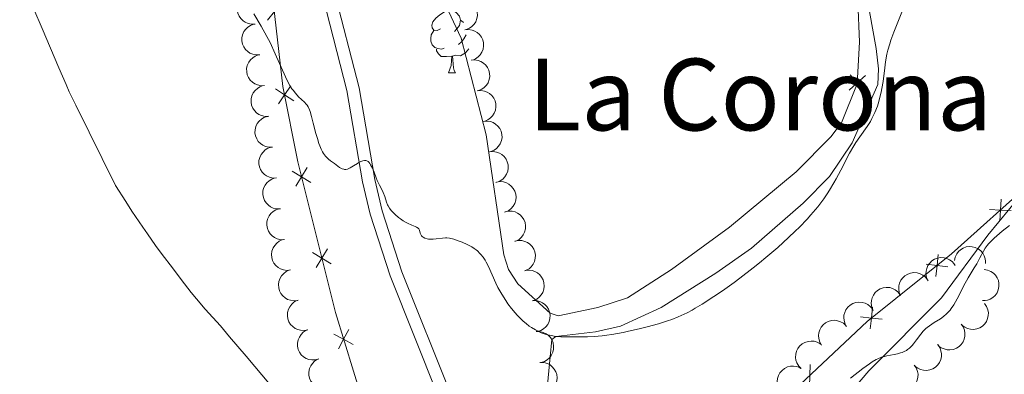
# Model space of a CAD drawing. Units: metres. Extents: x 650446 to 654966, y 4750506 to 4753575.
# Drawn here: x 651771 to 651929, y 4751173 to 4751230 of the extents above; entities that cross this region are included whole.
import ezdxf
from ezdxf.enums import TextEntityAlignment as Align

# ---------------------------------------------------------------- set-up
doc = ezdxf.new("R2010")
doc.units = ezdxf.units.M
doc.header["$MEASUREMENT"] = 0
doc.linetypes.add('DGN Style 3', pattern=[76.16196, 54.4014, -21.76056])
for name, color, linetype, lineweight in [('Carátula', 7, 'Continuous', 0), ('Edificios construcciones cerramientos', 7, 'Continuous', 0), ('Entidades rústicas y varios', 7, 'Continuous', 0), ('Relieve y altimetría', 7, 'Continuous', 0), ('Textos de rotulación', 7, 'Continuous', 0), ('Viales y ferrocarril', 7, 'Continuous', 0)]:
    doc.layers.add(name, color=color, linetype=linetype, lineweight=lineweight)
doc.styles.add('Style-times', font='times.shx', dxfattribs={"bigfont": 'timesbig.shx'})

msp = doc.modelspace()

# ---------------------------------------------------------------- linework, layer by layer
at = {"layer": 'Carátula', "color": 7, "linetype": 'Continuous', "lineweight": 0}
msp.add_3dface([(650511.95, 4750506.11), (654965.84, 4750605.42), (654899.64, 4753574.69), (650445.75, 4753475.38)], dxfattribs=at)
at = {"layer": 'Edificios construcciones cerramientos', "color": 250, "linetype": 'Continuous', "lineweight": 0, "flags": 128}
for points, elevation in [([(651813.32, 4751232.48), (651812.23, 4751231.11), (651811.14, 4751229.74)], 1020.88), ([(651904.35, 4751218.48), (651905.65, 4751219.65), (651906.95, 4751220.82)], 1021.68), ([(651906.82, 4751218.35), (651905.65, 4751219.65), (651904.48, 4751220.95)], 1021.68), ([(651812.41, 4751218.71), (651813.87, 4751217.74), (651815.32, 4751216.76)], 1020.05), ([(651814.84, 4751219.19), (651813.87, 4751217.74), (651812.89, 4751216.28)], 1020.05), ([(651817.49, 4751206.1), (651816.59, 4751204.6), (651815.68, 4751203.1)], 1018.64), ([(651815.09, 4751205.5), (651816.59, 4751204.6), (651818.09, 4751203.69)], 1018.64), ([(651928.49, 4751197.5), (651928.59, 4751199.25), (651928.68, 4751201)], 1015.88), ([(651926.84, 4751199.35), (651928.59, 4751199.25), (651930.33, 4751199.16)], 1015.88), ([(651818.34, 4751192.42), (651819.84, 4751191.52), (651821.34, 4751190.62)], 1017.86), ([(651820.74, 4751193.02), (651819.84, 4751191.52), (651818.94, 4751190.02)], 1017.86), ([(651918.24, 4751188.62), (651918.43, 4751190.36), (651918.63, 4751192.1)], 1016.05), ([(651916.69, 4751190.56), (651918.43, 4751190.36), (651920.17, 4751190.17)], 1016.05), ([(651907.71, 4751180.19), (651907.9, 4751181.93), (651908.09, 4751183.67)], 1016.52), ([(651906.16, 4751182.12), (651907.9, 4751181.93), (651909.64, 4751181.74)], 1016.52), ([(651821.78, 4751179.34), (651823.33, 4751178.52), (651824.88, 4751177.71)], 1016.86), ([(651824.15, 4751180.07), (651823.33, 4751178.52), (651822.51, 4751176.98)], 1016.86), ([(651898, 4751170.96), (651898.05, 4751172.71), (651898.1, 4751174.46)], 1016.65)]:
    msp.add_lwpolyline(points, dxfattribs=dict(at, elevation=elevation))
at = {"layer": 'Edificios construcciones cerramientos', "color": 250, "linetype": 'Continuous', "lineweight": 0}
for points in [[(651829.26, 4751159.28, 1014.72), (651822.01, 4751182.81, 1017.34), (651815.99, 4751206.99, 1018.78), (651813.6, 4751219.09, 1020.21), (651810.67, 4751244.88, 1021.64), (651803.31, 4751274.63, 1022.83), (651795.19, 4751294.42, 1023.78), (651789.41, 4751304.9, 1023.78), (651784.37, 4751307.93, 1023.78), (651779.37, 4751309.4, 1024.02), (651774.38, 4751309.62, 1024.97), (651770.34, 4751309.55, 1024.5)], [(651904.2, 4751239.71, 1022.27), (651905.72, 4751232.73, 1022.03), (651905.99, 4751226.2, 1021.68), (651905.64, 4751219.5, 1021.68), (651903.1, 4751213.23, 1021.68), (651901.43, 4751211.02, 1021.32)], [(651933.61, 4751203.76, 1015.84), (651920.74, 4751192.21, 1015.95), (651907.23, 4751181.39, 1016.55), (651896.51, 4751171.25, 1016.67), (651893.82, 4751164.67, 1016.31), (651886.89, 4751151.16, 1015.24), (651875.2, 4751133.99, 1013.09), (651868.09, 4751122.35, 1013.09)]]:
    msp.add_polyline3d(points, dxfattribs=at)
at = {"layer": 'Entidades rústicas y varios', "color": 92, "linetype": 'Continuous', "lineweight": 0, "flags": 128}
for points, elevation in [([(651809.15, 4751229.1), (651808.58, 4751229.07), (651808.01, 4751229.19), (651807.57, 4751229.38), (651807.2, 4751229.63), (651806.85, 4751229.97), (651806.57, 4751230.38), (651806.37, 4751230.83), (651806.28, 4751231.32), (651806.28, 4751231.83), (651806.38, 4751232.33), (651806.61, 4751232.83), (651806.89, 4751233.21), (651807.24, 4751233.56), (651807.65, 4751233.83), (651808.01, 4751233.96), (651808.39, 4751234.04)], 1024.66), ([(651841.78, 4751233.07), (651842.34, 4751233.13), (651842.92, 4751233.04), (651843.38, 4751232.87), (651843.75, 4751232.63), (651844.12, 4751232.31), (651844.42, 4751231.92), (651844.63, 4751231.47), (651844.75, 4751230.99), (651844.78, 4751230.48), (651844.7, 4751229.98), (651844.5, 4751229.46), (651844.23, 4751229.07), (651843.89, 4751228.71), (651843.5, 4751228.42), (651843.15, 4751228.27), (651842.77, 4751228.17)], 1028.33), ([(651809.9, 4751224.16), (651809.34, 4751224.14), (651808.76, 4751224.25), (651808.32, 4751224.44), (651807.95, 4751224.7), (651807.6, 4751225.04), (651807.32, 4751225.44), (651807.13, 4751225.89), (651807.03, 4751226.39), (651807.03, 4751226.9), (651807.13, 4751227.39), (651807.36, 4751227.9), (651807.64, 4751228.27), (651808, 4751228.62), (651808.41, 4751228.89), (651808.76, 4751229.03), (651809.14, 4751229.1)], 1024.41), ([(651842.77, 4751228.18), (651843.33, 4751228.23), (651843.91, 4751228.14), (651844.36, 4751227.97), (651844.74, 4751227.74), (651845.11, 4751227.41), (651845.41, 4751227.02), (651845.62, 4751226.58), (651845.74, 4751226.09), (651845.76, 4751225.58), (651845.68, 4751225.08), (651845.48, 4751224.57), (651845.22, 4751224.18), (651844.88, 4751223.82), (651844.48, 4751223.52), (651844.13, 4751223.37), (651843.76, 4751223.28)], 1028.08), ([(651810.65, 4751219.23), (651810.09, 4751219.2), (651809.52, 4751219.32), (651809.07, 4751219.51), (651808.71, 4751219.76), (651808.35, 4751220.1), (651808.07, 4751220.51), (651807.88, 4751220.96), (651807.79, 4751221.45), (651807.78, 4751221.96), (651807.89, 4751222.46), (651808.11, 4751222.96), (651808.4, 4751223.34), (651808.75, 4751223.68), (651809.16, 4751223.96), (651809.52, 4751224.09), (651809.9, 4751224.17)], 1024.15), ([(651843.75, 4751223.28), (651844.31, 4751223.34), (651844.89, 4751223.25), (651845.34, 4751223.08), (651845.72, 4751222.84), (651846.09, 4751222.52), (651846.39, 4751222.12), (651846.6, 4751221.68), (651846.72, 4751221.19), (651846.75, 4751220.69), (651846.67, 4751220.19), (651846.47, 4751219.67), (651846.2, 4751219.28), (651845.86, 4751218.92), (651845.47, 4751218.63), (651845.12, 4751218.48), (651844.74, 4751218.38)], 1027.83), ([(651811.3, 4751214.28), (651810.74, 4751214.27), (651810.17, 4751214.4), (651809.73, 4751214.6), (651809.37, 4751214.86), (651809.02, 4751215.21), (651808.75, 4751215.62), (651808.57, 4751216.08), (651808.49, 4751216.57), (651808.5, 4751217.08), (651808.62, 4751217.58), (651808.85, 4751218.07), (651809.14, 4751218.45), (651809.51, 4751218.78), (651809.92, 4751219.04), (651810.28, 4751219.17), (651810.67, 4751219.24)], 1023.83), ([(651844.74, 4751218.39), (651845.3, 4751218.44), (651845.88, 4751218.35), (651846.33, 4751218.18), (651846.71, 4751217.95), (651847.08, 4751217.62), (651847.38, 4751217.23), (651847.59, 4751216.79), (651847.71, 4751216.3), (651847.73, 4751215.79), (651847.65, 4751215.29), (651847.45, 4751214.78), (651847.19, 4751214.39), (651846.85, 4751214.03), (651846.45, 4751213.73), (651846.1, 4751213.58), (651845.73, 4751213.49)], 1027.58), ([(651811.93, 4751209.34), (651811.37, 4751209.33), (651810.8, 4751209.46), (651810.36, 4751209.66), (651810, 4751209.92), (651809.65, 4751210.27), (651809.39, 4751210.68), (651809.2, 4751211.14), (651809.12, 4751211.63), (651809.13, 4751212.14), (651809.25, 4751212.64), (651809.49, 4751213.13), (651809.78, 4751213.5), (651810.14, 4751213.84), (651810.56, 4751214.1), (651810.92, 4751214.23), (651811.3, 4751214.3)], 1023.4), ([(651845.72, 4751213.49), (651846.28, 4751213.54), (651846.86, 4751213.46), (651847.31, 4751213.29), (651847.69, 4751213.05), (651848.06, 4751212.73), (651848.36, 4751212.33), (651848.57, 4751211.89), (651848.69, 4751211.4), (651848.72, 4751210.9), (651848.64, 4751210.4), (651848.44, 4751209.88), (651848.17, 4751209.49), (651847.83, 4751209.13), (651847.44, 4751208.84), (651847.09, 4751208.69), (651846.71, 4751208.59)], 1027.33), ([(651812.56, 4751204.4), (651812, 4751204.38), (651811.43, 4751204.52), (651810.99, 4751204.72), (651810.63, 4751204.98), (651810.29, 4751205.33), (651810.02, 4751205.74), (651809.84, 4751206.2), (651809.75, 4751206.69), (651809.76, 4751207.2), (651809.88, 4751207.69), (651810.12, 4751208.19), (651810.41, 4751208.56), (651810.77, 4751208.9), (651811.19, 4751209.16), (651811.55, 4751209.29), (651811.93, 4751209.36)], 1022.96), ([(651846.71, 4751208.6), (651847.27, 4751208.65), (651847.85, 4751208.56), (651848.3, 4751208.39), (651848.68, 4751208.15), (651849.05, 4751207.83), (651849.35, 4751207.44), (651849.56, 4751207), (651849.68, 4751206.51), (651849.7, 4751206), (651849.62, 4751205.5), (651849.42, 4751204.99), (651849.16, 4751204.59), (651848.82, 4751204.23), (651848.42, 4751203.94), (651848.07, 4751203.79), (651847.7, 4751203.69)], 1027.07), ([(651813.19, 4751199.46), (651812.63, 4751199.44), (651812.06, 4751199.57), (651811.62, 4751199.77), (651811.26, 4751200.04), (651810.92, 4751200.39), (651810.65, 4751200.8), (651810.47, 4751201.26), (651810.38, 4751201.75), (651810.39, 4751202.26), (651810.51, 4751202.75), (651810.75, 4751203.25), (651811.04, 4751203.62), (651811.4, 4751203.96), (651811.82, 4751204.22), (651812.18, 4751204.35), (651812.56, 4751204.42)], 1022.53), ([(651847.81, 4751203.74), (651848.37, 4751203.82), (651848.95, 4751203.77), (651849.41, 4751203.63), (651849.8, 4751203.41), (651850.19, 4751203.11), (651850.51, 4751202.74), (651850.75, 4751202.31), (651850.9, 4751201.83), (651850.96, 4751201.33), (651850.91, 4751200.82), (651850.74, 4751200.3), (651850.5, 4751199.89), (651850.18, 4751199.51), (651849.8, 4751199.19), (651849.46, 4751199.02), (651849.09, 4751198.9)], 1026.71), ([(651813.83, 4751194.52), (651813.26, 4751194.5), (651812.69, 4751194.63), (651812.25, 4751194.83), (651811.89, 4751195.1), (651811.55, 4751195.45), (651811.28, 4751195.86), (651811.1, 4751196.32), (651811.02, 4751196.81), (651811.03, 4751197.32), (651811.14, 4751197.81), (651811.38, 4751198.31), (651811.67, 4751198.68), (651812.03, 4751199.02), (651812.45, 4751199.28), (651812.81, 4751199.41), (651813.19, 4751199.47)], 1022.1), ([(651849.2, 4751198.96), (651849.75, 4751199.08), (651850.33, 4751199.06), (651850.8, 4751198.95), (651851.21, 4751198.76), (651851.62, 4751198.49), (651851.96, 4751198.13), (651852.22, 4751197.72), (651852.4, 4751197.25), (651852.49, 4751196.75), (651852.47, 4751196.24), (651852.33, 4751195.71), (651852.12, 4751195.29), (651851.83, 4751194.89), (651851.47, 4751194.55), (651851.14, 4751194.36), (651850.78, 4751194.22)], 1026.19), ([(651814.83, 4751189.64), (651814.27, 4751189.57), (651813.69, 4751189.64), (651813.23, 4751189.8), (651812.85, 4751190.03), (651812.47, 4751190.34), (651812.16, 4751190.73), (651811.94, 4751191.16), (651811.81, 4751191.65), (651811.77, 4751192.15), (651811.83, 4751192.66), (651812.02, 4751193.17), (651812.28, 4751193.57), (651812.61, 4751193.94), (651812.99, 4751194.24), (651813.34, 4751194.4), (651813.71, 4751194.51)], 1021.71), ([(651850.77, 4751194.24), (651851.32, 4751194.36), (651851.9, 4751194.35), (651852.37, 4751194.23), (651852.78, 4751194.05), (651853.18, 4751193.77), (651853.53, 4751193.42), (651853.79, 4751193), (651853.97, 4751192.53), (651854.06, 4751192.03), (651854.04, 4751191.53), (651853.9, 4751190.99), (651853.69, 4751190.57), (651853.39, 4751190.17), (651853.04, 4751189.83), (651852.71, 4751189.64), (651852.34, 4751189.5)], 1025.67), ([(651921.21, 4751191.14), (651921.32, 4751191.69), (651921.58, 4751192.22), (651921.87, 4751192.6), (651922.2, 4751192.89), (651922.62, 4751193.15), (651923.08, 4751193.33), (651923.57, 4751193.4), (651924.07, 4751193.37), (651924.56, 4751193.25), (651925.02, 4751193.03), (651925.45, 4751192.69), (651925.75, 4751192.32), (651926, 4751191.89), (651926.16, 4751191.43), (651926.21, 4751191.05), (651926.19, 4751190.66)], 1017.63), ([(651916.97, 4751187.89), (651916.75, 4751188.41), (651916.65, 4751188.99), (651916.67, 4751189.47), (651916.78, 4751189.9), (651916.97, 4751190.35), (651917.25, 4751190.76), (651917.6, 4751191.1), (651918.03, 4751191.37), (651918.5, 4751191.55), (651919, 4751191.63), (651919.55, 4751191.6), (651920.01, 4751191.47), (651920.45, 4751191.26), (651920.86, 4751190.98), (651921.11, 4751190.69), (651921.32, 4751190.37)], 1018.3), ([(651815.94, 4751184.77), (651815.39, 4751184.7), (651814.81, 4751184.78), (651814.35, 4751184.93), (651813.97, 4751185.16), (651813.59, 4751185.47), (651813.28, 4751185.86), (651813.05, 4751186.3), (651812.92, 4751186.78), (651812.88, 4751187.29), (651812.95, 4751187.79), (651813.14, 4751188.31), (651813.39, 4751188.71), (651813.72, 4751189.08), (651814.11, 4751189.38), (651814.45, 4751189.54), (651814.83, 4751189.64)], 1021.43), ([(651852.38, 4751189.54), (651852.94, 4751189.61), (651853.52, 4751189.55), (651853.98, 4751189.4), (651854.37, 4751189.18), (651854.75, 4751188.87), (651855.06, 4751188.49), (651855.29, 4751188.06), (651855.43, 4751187.57), (651855.48, 4751187.07), (651855.42, 4751186.56), (651855.24, 4751186.04), (651854.99, 4751185.64), (651854.67, 4751185.27), (651854.28, 4751184.96), (651853.94, 4751184.79), (651853.57, 4751184.68)], 1025.13), ([(651912.58, 4751185.53), (651912.37, 4751186.05), (651912.28, 4751186.63), (651912.31, 4751187.11), (651912.43, 4751187.54), (651912.63, 4751187.99), (651912.92, 4751188.39), (651913.28, 4751188.72), (651913.72, 4751188.97), (651914.19, 4751189.15), (651914.7, 4751189.22), (651915.24, 4751189.17), (651915.7, 4751189.03), (651916.14, 4751188.81), (651916.54, 4751188.52), (651916.78, 4751188.23), (651916.98, 4751187.89)], 1018.39), ([(651925.98, 4751189.72), (651926.53, 4751189.63), (651927.07, 4751189.41), (651927.47, 4751189.13), (651927.78, 4751188.81), (651928.05, 4751188.4), (651928.25, 4751187.95), (651928.34, 4751187.47), (651928.34, 4751186.97), (651928.24, 4751186.47), (651928.04, 4751186), (651927.72, 4751185.56), (651927.37, 4751185.24), (651926.95, 4751184.97), (651926.49, 4751184.79), (651926.12, 4751184.73), (651925.73, 4751184.73)], 1017.52), ([(651908.18, 4751183.16), (651907.97, 4751183.68), (651907.88, 4751184.26), (651907.91, 4751184.74), (651908.03, 4751185.17), (651908.23, 4751185.62), (651908.52, 4751186.02), (651908.88, 4751186.35), (651909.32, 4751186.61), (651909.79, 4751186.78), (651910.3, 4751186.85), (651910.84, 4751186.81), (651911.3, 4751186.67), (651911.74, 4751186.45), (651912.14, 4751186.15), (651912.38, 4751185.86), (651912.58, 4751185.53)], 1018.18), ([(651817.58, 4751180.05), (651817.03, 4751179.93), (651816.44, 4751179.96), (651815.98, 4751180.07), (651815.57, 4751180.27), (651815.17, 4751180.55), (651814.83, 4751180.9), (651814.57, 4751181.32), (651814.4, 4751181.79), (651814.31, 4751182.29), (651814.34, 4751182.8), (651814.48, 4751183.33), (651814.7, 4751183.75), (651815, 4751184.15), (651815.36, 4751184.48), (651815.69, 4751184.67), (651816.05, 4751184.81)], 1021.17), ([(651853.63, 4751184.72), (651854.19, 4751184.72), (651854.76, 4751184.58), (651855.19, 4751184.38), (651855.55, 4751184.11), (651855.89, 4751183.76), (651856.16, 4751183.34), (651856.33, 4751182.88), (651856.41, 4751182.39), (651856.39, 4751181.88), (651856.27, 4751181.39), (651856.03, 4751180.89), (651855.73, 4751180.52), (651855.37, 4751180.19), (651854.95, 4751179.93), (651854.58, 4751179.81), (651854.2, 4751179.75)], 1024.67), ([(651903.78, 4751180.8), (651903.57, 4751181.32), (651903.48, 4751181.9), (651903.51, 4751182.38), (651903.63, 4751182.81), (651903.83, 4751183.26), (651904.12, 4751183.66), (651904.48, 4751183.99), (651904.92, 4751184.24), (651905.39, 4751184.42), (651905.9, 4751184.48), (651906.44, 4751184.44), (651906.9, 4751184.3), (651907.34, 4751184.08), (651907.73, 4751183.79), (651907.98, 4751183.5), (651908.18, 4751183.16)], 1017.97), ([(651926.05, 4751184.25), (651926.37, 4751183.79), (651926.58, 4751183.25), (651926.66, 4751182.77), (651926.64, 4751182.33), (651926.54, 4751181.84), (651926.35, 4751181.39), (651926.07, 4751180.99), (651925.71, 4751180.64), (651925.28, 4751180.37), (651924.81, 4751180.19), (651924.26, 4751180.11), (651923.79, 4751180.14), (651923.31, 4751180.26), (651922.86, 4751180.45), (651922.55, 4751180.68), (651922.28, 4751180.96)], 1017.5), ([(651899.92, 4751177.58), (651899.63, 4751178.07), (651899.47, 4751178.63), (651899.43, 4751179.11), (651899.48, 4751179.55), (651899.62, 4751180.03), (651899.85, 4751180.46), (651900.16, 4751180.84), (651900.55, 4751181.16), (651901, 4751181.39), (651901.49, 4751181.54), (651902.04, 4751181.57), (651902.5, 4751181.5), (651902.97, 4751181.34), (651903.41, 4751181.11), (651903.69, 4751180.85), (651903.94, 4751180.55)], 1017.71), ([(651922.29, 4751180.97), (651922.61, 4751180.51), (651922.82, 4751179.96), (651922.9, 4751179.48), (651922.88, 4751179.04), (651922.78, 4751178.55), (651922.59, 4751178.1), (651922.31, 4751177.7), (651921.95, 4751177.35), (651921.52, 4751177.08), (651921.05, 4751176.9), (651920.5, 4751176.82), (651920.03, 4751176.85), (651919.55, 4751176.97), (651919.1, 4751177.17), (651918.79, 4751177.39), (651918.52, 4751177.67)], 1017.29), ([(651819.34, 4751175.38), (651818.8, 4751175.23), (651818.21, 4751175.21), (651817.74, 4751175.3), (651817.32, 4751175.46), (651816.9, 4751175.72), (651816.54, 4751176.05), (651816.25, 4751176.45), (651816.05, 4751176.91), (651815.94, 4751177.4), (651815.93, 4751177.91), (651816.04, 4751178.45), (651816.23, 4751178.88), (651816.5, 4751179.3), (651816.84, 4751179.66), (651817.15, 4751179.87), (651817.51, 4751180.03)], 1020.92), ([(651854.2, 4751179.76), (651854.76, 4751179.77), (651855.33, 4751179.63), (651855.77, 4751179.42), (651856.12, 4751179.16), (651856.47, 4751178.8), (651856.73, 4751178.39), (651856.91, 4751177.93), (651856.98, 4751177.43), (651856.97, 4751176.93), (651856.85, 4751176.43), (651856.6, 4751175.94), (651856.31, 4751175.57), (651855.94, 4751175.24), (651855.52, 4751174.98), (651855.16, 4751174.86), (651854.77, 4751174.8)], 1024.3), ([(651896.66, 4751173.81), (651896.27, 4751174.21), (651895.97, 4751174.72), (651895.82, 4751175.18), (651895.76, 4751175.62), (651895.78, 4751176.11), (651895.9, 4751176.59), (651896.11, 4751177.03), (651896.41, 4751177.43), (651896.79, 4751177.77), (651897.23, 4751178.03), (651897.75, 4751178.19), (651898.23, 4751178.23), (651898.72, 4751178.2), (651899.2, 4751178.08), (651899.53, 4751177.9), (651899.84, 4751177.67)], 1017.54), ([(651918.53, 4751177.68), (651918.85, 4751177.22), (651919.06, 4751176.67), (651919.14, 4751176.19), (651919.12, 4751175.75), (651919.02, 4751175.27), (651918.83, 4751174.81), (651918.55, 4751174.41), (651918.19, 4751174.06), (651917.76, 4751173.79), (651917.29, 4751173.61), (651916.74, 4751173.53), (651916.27, 4751173.56), (651915.79, 4751173.68), (651915.34, 4751173.88), (651915.03, 4751174.11), (651914.76, 4751174.38)], 1017.08), ([(651821.17, 4751170.73), (651820.63, 4751170.58), (651820.04, 4751170.56), (651819.57, 4751170.65), (651819.16, 4751170.82), (651818.73, 4751171.07), (651818.37, 4751171.41), (651818.08, 4751171.8), (651817.88, 4751172.26), (651817.77, 4751172.76), (651817.76, 4751173.26), (651817.87, 4751173.81), (651818.06, 4751174.24), (651818.33, 4751174.65), (651818.67, 4751175.01), (651818.98, 4751175.22), (651819.34, 4751175.38)], 1020.68), ([(651854.87, 4751174.82), (651855.43, 4751174.79), (651855.99, 4751174.63), (651856.42, 4751174.4), (651856.76, 4751174.12), (651857.09, 4751173.75), (651857.33, 4751173.32), (651857.48, 4751172.85), (651857.53, 4751172.35), (651857.49, 4751171.85), (651857.35, 4751171.36), (651857.08, 4751170.88), (651856.77, 4751170.53), (651856.38, 4751170.21), (651855.95, 4751169.98), (651855.59, 4751169.87), (651855.2, 4751169.83)], 1023.95), ([(651893.99, 4751169.59), (651893.54, 4751169.94), (651893.18, 4751170.4), (651892.97, 4751170.83), (651892.85, 4751171.26), (651892.8, 4751171.75), (651892.85, 4751172.24), (651893, 4751172.71), (651893.25, 4751173.15), (651893.58, 4751173.53), (651893.98, 4751173.85), (651894.47, 4751174.08), (651894.94, 4751174.19), (651895.43, 4751174.22), (651895.92, 4751174.16), (651896.28, 4751174.03), (651896.62, 4751173.84)], 1017.59), ([(651914.77, 4751174.39), (651915.09, 4751173.93), (651915.3, 4751173.38), (651915.38, 4751172.9), (651915.36, 4751172.46), (651915.26, 4751171.98), (651915.07, 4751171.52), (651914.79, 4751171.12), (651914.43, 4751170.77), (651914, 4751170.5), (651913.53, 4751170.32), (651912.98, 4751170.24), (651912.51, 4751170.27), (651912.03, 4751170.39), (651911.58, 4751170.59), (651911.27, 4751170.82), (651911, 4751171.09)], 1016.87)]:
    msp.add_lwpolyline(points, dxfattribs=dict(at, elevation=elevation))
for points in [[(651838.84, 4751228.33), (651838.31, 4751228.07), (651837.78, 4751228.12), (651837.52, 4751228.49), (651837.46, 4751228.92), (651837.62, 4751229.44), (651838.1, 4751230.03), (651838.74, 4751230.56), (651839.64, 4751231.15), (651840.38, 4751231.31), (651840.81, 4751231.25), (651841.34, 4751230.94), (651841.87, 4751230.35), (651842.03, 4751229.71), (651841.92, 4751228.86), (651841.49, 4751228.33), (651841.07, 4751227.91)], [(651842.03, 4751229.71), (651842.5, 4751229.4), (651842.54, 4751229.32)], [(651839.43, 4751225.25), (651839, 4751225.09), (651838.42, 4751225.15), (651837.94, 4751225.36), (651837.52, 4751225.79), (651837.3, 4751226.37), (651837.3, 4751226.79), (651837.36, 4751227.38), (651837.78, 4751228.07)], [(651842.94, 4751227.35), (651842.61, 4751226.74), (651842.19, 4751226.26), (651841.71, 4751225.84)], [(651840.69, 4751223.96), (651839.8, 4751223.87), (651838.95, 4751223.87), (651838.53, 4751224.3), (651838.21, 4751224.78), (651838.21, 4751225.09)], [(651843.39, 4751225.11), (651842.87, 4751224.46), (651842.08, 4751223.98), (651841.23, 4751224.09), (651840.8, 4751223.96)], [(651840.14, 4751221.27), (651840.58, 4751222.43), (651840.69, 4751223.96), (651840.8, 4751223.96), (651840.83, 4751223.37), (651840.87, 4751222.69), (651840.94, 4751222.07), (651841.05, 4751221.67), (651841.27, 4751221.27)], [(651840.14, 4751221.27), (651841.27, 4751221.27)]]:
    msp.add_lwpolyline(points, dxfattribs=at)
at = {"layer": 'Entidades rústicas y varios', "color": 92, "linetype": 'Continuous', "lineweight": 0}
for points in [[(651932.36, 4751231.28, 1016.35), (651922.98, 4751238.76, 1018), (651920.85, 4751240.15, 1018.46), (651918.98, 4751240.11, 1018.93), (651914.64, 4751239.1, 1019.17), (651906.91, 4751236.17, 1021.08), (651907.11, 4751233.84, 1020.84), (651908.67, 4751225.16, 1020.57), (651909.03, 4751221.89, 1020.37), (651908.94, 4751219.39, 1020.28), (651904.82, 4751210.04, 1019.65), (651901.21, 4751204.65, 1019.72), (651896.96, 4751200.38, 1019.81), (651888.69, 4751193.15, 1019.79), (651882.99, 4751189.14, 1019.88), (651874.21, 4751183.64, 1019.89), (651867.68, 4751180.61, 1019.81), (651863.68, 4751179.71, 1019.65), (651857.31, 4751178.98, 1019.53), (651856.7, 4751178.5, 1019.53), (651856.43, 4751175.69, 1018.82), (651855.91, 4751170.08, 1018.1)], [(651838.11, 4751235.55, 1025.16), (651842.17, 4751226.81, 1024.54), (651846.17, 4751211.32, 1023.35), (651848.99, 4751192.07, 1021.45), (651849.76, 4751189.73, 1021.13), (651851.25, 4751187.44, 1020.85), (651856.43, 4751182.72, 1020.98), (651857.72, 4751182.26, 1020.97), (651864.08, 4751183.61, 1020.97), (651868.84, 4751185.15, 1020.73), (651875.87, 4751189.72, 1021.31), (651885.16, 4751196.53, 1021.62), (651895.85, 4751205.37, 1021.5), (651901.43, 4751211.02, 1021.32)], [(651877.84, 4751089.23, 1009.87), (651872.64, 4751101.27, 1010.11), (651869.69, 4751108, 1011.62), (651868.75, 4751110.23, 1011.78), (651868.4, 4751112.4, 1011.54), (651868.81, 4751114.82, 1011.3), (651870.16, 4751118.66, 1011.06), (651872.25, 4751123.27, 1011.14), (651874.59, 4751127.63, 1011.27), (651879.48, 4751134.94, 1011.49), (651893.82, 4751155.18, 1012.49), (651900.49, 4751165.25, 1013.21), (651907.51, 4751173.47, 1013.68), (651919.14, 4751185.19, 1014.4), (651926.57, 4751195.25, 1014.51), (651933.61, 4751203.76, 1015.84)]]:
    msp.add_polyline3d(points, dxfattribs=at)
at = {"layer": 'Relieve y altimetría', "color": 36, "linetype": 'Continuous', "lineweight": 0, "flags": 128}
for points, elevation in [([(651853.41, 4751180.43), (651854.05, 4751180.04), (651854.37, 4751179.87), (651855.01, 4751179.58), (651855.63, 4751179.36), (651856.04, 4751179.24), (651856.84, 4751179.06), (651857.28, 4751178.99), (651858.13, 4751178.92), (651858.96, 4751178.89), (651860.62, 4751178.9), (651862.41, 4751178.9), (651863.49, 4751178.95), (651864.78, 4751179.07), (651865.52, 4751179.16), (651866.33, 4751179.29), (651868.13, 4751179.62), (651868.98, 4751179.8), (651870.7, 4751180.19), (651871.99, 4751180.51), (651873.8, 4751181.01), (651875.25, 4751181.47), (651875.93, 4751181.71), (651876.92, 4751182.1), (651877.9, 4751182.55), (651878.39, 4751182.79), (651879.16, 4751183.2), (651879.69, 4751183.5), (651880.81, 4751184.18), (651882.68, 4751185.39), (651884.03, 4751186.31), (651885.9, 4751187.65), (651886.84, 4751188.35), (651888.96, 4751189.98), (651890, 4751190.81), (651891, 4751191.63), (651892.9, 4751193.26), (651894.64, 4751194.84), (651895.71, 4751195.86), (651896.38, 4751196.52), (651897.6, 4751197.79), (651898.22, 4751198.47), (651899.32, 4751199.78), (651900.27, 4751201.04), (651900.84, 4751201.87), (651901.2, 4751202.44), (651901.9, 4751203.6), (651902.27, 4751204.28), (651903.01, 4751205.67), (651904.41, 4751208.37), (651905.08, 4751209.55), (651905.41, 4751210.07), (651906.05, 4751211), (651907.23, 4751212.64), (651907.76, 4751213.48), (651908, 4751213.94), (651908.46, 4751214.91), (651908.86, 4751215.95), (651909.09, 4751216.68), (651909.23, 4751217.17), (651909.48, 4751218.17), (651909.59, 4751218.74), (651909.77, 4751219.87), (651910.04, 4751222.05), (651910.18, 4751223.05), (651910.4, 4751224.29), (651910.55, 4751224.91), (651910.85, 4751225.93), (651911.03, 4751226.49), (651911.5, 4751227.8), (651914.35, 4751234.96)], 1020), ([(651773.66, 4751231.46), (651774.99, 4751228.37), (651777.67, 4751222.07), (651778.84, 4751219.38), (651779.36, 4751218.24), (651780.39, 4751216.06), (651786.79, 4751203.22), (651788.43, 4751200.62), (651789.41, 4751199.09), (651791.13, 4751196.51), (651791.87, 4751195.42), (651793.16, 4751193.59), (651794.23, 4751192.14), (651795.88, 4751190), (651797.3, 4751188.13), (651798.91, 4751186.02), (651799.73, 4751185.01), (651801.15, 4751183.37), (651803.57, 4751180.66), (651805.06, 4751178.94), (651807.7, 4751175.81), (651811.59, 4751171.16)], 1015), ([(651808.95, 4751230.72), (651810.11, 4751228.74), (651811.03, 4751227.09), (651811.53, 4751226.12), (651812.38, 4751224.34), (651813.99, 4751220.65), (651814.51, 4751219.61), (651814.77, 4751219.14), (651815.04, 4751218.72), (651815.23, 4751218.47), (651815.59, 4751218), (651816.12, 4751217.42), (651817.03, 4751216.55), (651817.33, 4751216.25), (651817.46, 4751216.09), (651817.63, 4751215.84), (651817.86, 4751215.36), (651817.97, 4751215.06), (651818.2, 4751214.27), (651818.47, 4751213.22), (651818.88, 4751211.56)], 1020), ([(651818.88, 4751211.56), (651819.12, 4751210.72), (651819.37, 4751209.92), (651819.51, 4751209.55), (651819.72, 4751209.04), (651819.95, 4751208.6), (651820.1, 4751208.35), (651820.42, 4751207.91), (651820.58, 4751207.73), (651820.91, 4751207.41), (651821.24, 4751207.15), (651821.86, 4751206.71), (651822.69, 4751206.1), (651823.08, 4751205.88), (651823.35, 4751205.8), (651823.49, 4751205.78), (651823.7, 4751205.78), (651823.93, 4751205.83), (651824.08, 4751205.89), (651824.4, 4751206.04), (651824.89, 4751206.33), (651825.53, 4751206.75), (651825.84, 4751206.94), (651826.22, 4751207.12), (651826.4, 4751207.17), (651826.66, 4751207.21), (651826.9, 4751207.19), (651827.02, 4751207.15), (651827.24, 4751207.02), (651827.35, 4751206.93), (651827.5, 4751206.75), (651827.65, 4751206.53), (651827.94, 4751205.97), (651828.21, 4751205.31), (651828.55, 4751204.42), (651828.71, 4751204.02), (651829.06, 4751203.26), (651829.49, 4751202.46), (651829.67, 4751202.07), (651829.91, 4751201.43), (651830.21, 4751200.53), (651830.38, 4751200.11), (651830.48, 4751199.92), (651830.7, 4751199.54), (651830.96, 4751199.2), (651831.16, 4751198.97), (651831.61, 4751198.53), (651832.14, 4751198.07), (651832.43, 4751197.85), (651832.88, 4751197.54), (651833.35, 4751197.26), (651833.58, 4751197.14), (651834.27, 4751196.84), (651834.8, 4751196.63), (651835.03, 4751196.53), (651835.29, 4751196.36), (651835.38, 4751196.26), (651835.5, 4751196.04), (651835.61, 4751195.56), (651835.7, 4751195.32), (651835.82, 4751195.12), (651835.9, 4751195.03), (651836.06, 4751194.9), (651836.35, 4751194.75), (651836.71, 4751194.64), (651836.92, 4751194.6), (651837.15, 4751194.59), (651837.65, 4751194.59), (651838.18, 4751194.63), (651839.15, 4751194.74), (651839.66, 4751194.78), (651839.89, 4751194.78), (651840.27, 4751194.73), (651840.98, 4751194.56), (651841.84, 4751194.28), (651842.34, 4751194.09), (651843.11, 4751193.75), (651843.86, 4751193.34), (651844.22, 4751193.11), (651844.55, 4751192.86), (651844.76, 4751192.69), (651845.15, 4751192.31), (651845.33, 4751192.11), (651845.67, 4751191.69), (651845.99, 4751191.23), (651846.19, 4751190.9), (651846.56, 4751190.2), (651847.15, 4751188.87), (651847.73, 4751187.55), (651848.06, 4751186.84), (651848.66, 4751185.74), (651849.3, 4751184.73), (651849.66, 4751184.23), (651850.23, 4751183.48), (651850.83, 4751182.75), (651851.14, 4751182.41), (651851.78, 4751181.75), (651852.11, 4751181.45), (651852.6, 4751181.03), (651853.08, 4751180.65), (651853.41, 4751180.43)], 1020), ([(651904.57, 4751172.28), (651906.55, 4751173.84), (651907.6, 4751174.61), (651908.05, 4751174.9), (651908.66, 4751175.26), (651908.94, 4751175.4), (651909.51, 4751175.63), (651909.79, 4751175.72), (651910.37, 4751175.86), (651911.54, 4751176.08), (651912.11, 4751176.2), (651912.59, 4751176.34), (651912.83, 4751176.42), (651913.18, 4751176.56), (651913.52, 4751176.75), (651913.69, 4751176.86), (651914.02, 4751177.11), (651914.18, 4751177.26), (651914.42, 4751177.5), (651914.67, 4751177.78), (651915.15, 4751178.42), (651915.85, 4751179.35), (651916.23, 4751179.8), (651916.64, 4751180.23), (651916.86, 4751180.43), (651917.2, 4751180.7), (651917.94, 4751181.19), (651918.97, 4751181.83), (651919.47, 4751182.18), (651919.95, 4751182.59), (651920.18, 4751182.82), (651920.51, 4751183.2), (651920.71, 4751183.47), (651921.1, 4751184.07), (651921.64, 4751185.03), (651922.32, 4751186.37), (651922.66, 4751187.03), (651923.43, 4751188.39), (651924.4, 4751189.96), (651924.81, 4751190.65), (651925.3, 4751191.57), (651925.85, 4751192.66), (651926.15, 4751193.16), (651926.46, 4751193.59), (651926.65, 4751193.82), (651926.97, 4751194.17), (651927.59, 4751194.75), (651928.89, 4751195.86), (651930.05, 4751196.8)], 1015)]:
    msp.add_lwpolyline(points, dxfattribs=dict(at, elevation=elevation))
at = {"layer": 'Viales y ferrocarril', "color": 250, "linetype": 'Continuous', "lineweight": 0}
msp.add_polyline3d([(651762, 4751332.91, 1030.43), (651777.36, 4751329, 1028.22), (651786.52, 4751324.53, 1027.31), (651789.1, 4751322.8, 1027.12), (651791.07, 4751321.01, 1026.75), (651794.18, 4751317.03, 1025.77), (651799.25, 4751308.73, 1024.79), (651805.31, 4751297.26, 1024.4), (651808.23, 4751290.24, 1024.33), (651811.61, 4751276.52, 1023.09), (651814.28, 4751263.69, 1022.65), (651821.69, 4751234.84, 1021.68), (651825.79, 4751218.87, 1020.68), (651828.32, 4751204.17, 1019.01), (651829.5, 4751199.13, 1018.64), (651832.67, 4751189.36, 1018.09), (651840.61, 4751169.46, 1016.39)], dxfattribs=at)
at = {"layer": 'Viales y ferrocarril', "color": 250, "linetype": 'DGN Style 3', "lineweight": 0}
msp.add_polyline3d([(651762.94, 4751329.18, 1029.9), (651776.62, 4751327.14, 1028.22), (651785.5, 4751322.81, 1027.31), (651787.86, 4751321.22, 1027.12), (651789.61, 4751319.65, 1026.75), (651792.54, 4751315.89, 1025.77), (651797.51, 4751307.75, 1024.79), (651803.49, 4751296.4, 1024.4), (651806.33, 4751289.62, 1024.33), (651809.65, 4751276.08, 1023.09), (651812.34, 4751263.23, 1022.65), (651819.75, 4751234.34, 1021.68), (651823.83, 4751218.45, 1020.68), (651826.36, 4751203.77, 1019.01), (651827.58, 4751198.59, 1018.64), (651830.79, 4751188.68, 1018.09), (651838.73, 4751168.76, 1016.39)], dxfattribs=at)

# ---------------------------------------------------------------- texts
at = {"layer": 'Textos de rotulación', "color": 250, "linetype": 'Continuous', "lineweight": 0, "style": 'Style-times'}
msp.add_text('La Corona', height=11.5, dxfattribs=at).set_placement((651890.06, 4751217.79, 0.01), align=Align.MIDDLE_CENTER)

# ---------------------------------------------------------------- meshes
at = {"layer": 'Viales y ferrocarril', "color": 7, "linetype": 'Continuous', "lineweight": 0}
mesh = msp.add_polyface(dxfattribs=at)
corners = [(652263.52, 4751250.58, 985.65), (652257.61, 4751254.9, 985.63), (652262.06, 4751249.22, 985.65), (652258.28, 4751255.6, 984.98), (652256.9, 4751254.17, 984.97), (652266.79, 4751246.65, 986.12), (652265.19, 4751245.45, 986.12), (652269.84, 4751242.09, 986.63), (652268.12, 4751241.05, 986.63), (652270.45, 4751236.78, 987.09), (652272.25, 4751237.66, 987.09), (652275.64, 4751230, 987.71), (652273.8, 4751229.24, 987.71), (652276.47, 4751222.33, 988.05), (652278.37, 4751222.97, 988.05), (652281.25, 4751212.65, 988.5), (651899.3, 4751293.29, 1018.26), (651888.55, 4751298.09, 1018.74), (651897.51, 4751291.02, 1018.26), (651906.47, 4751283.96, 1016.71), (651908.32, 4751286.17, 1016.71), (651916.63, 4751278.77, 1015.28), (651914.69, 4751276.63, 1015.28), (651922.16, 4751269.78, 1014.92), (651924.16, 4751271.87, 1014.92), (651939.04, 4751256.99, 1012.89), (651936.98, 4751254.97, 1012.89), (651947.76, 4751247.97, 1012.3), (651945.73, 4751245.91, 1012.3), (651954.33, 4751237.84, 1011.46), (651958.35, 4751237.87, 1011.26), (651960.87, 4751235.3, 1011.01), (651962.45, 4751229.55, 1010.67), (651965.89, 4751226.04, 1010.33), (651972.17, 4751223.77, 1009.91), (651970.18, 4751221.67, 1009.91), (651980.16, 4751212.88, 1008.96), (651982.12, 4751215, 1008.96), (651989.52, 4751207.86, 1008.72), (651987.64, 4751205.66, 1008.72), (652013.88, 4751185.82, 1007.41), (652015.57, 4751188.16, 1007.41), (652038.19, 4751169.18, 1005.74), (652039.8, 4751171.58, 1005.74), (652051.21, 4751164.08, 1005.38), (652049.65, 4751161.65, 1005.38), (652074.95, 4751145.9, 1004.79), (652076.48, 4751148.35, 1004.79), (652096.73, 4751132.21, 1004.79), (652098.3, 4751134.63, 1004.79), (652122.18, 4751115.09, 1004.55), (652123.85, 4751117.45, 1004.55), (652141.24, 4751104.46, 1004.43), (652139.46, 4751102.19, 1004.43), (652150.95, 4751096.45, 1004.55), (652149.06, 4751094.26, 1004.55), (652170.09, 4751079.17, 1004.55), (652168.15, 4751077.03, 1004.55), (652228.63, 4751025.91, 1005.38), (652226.72, 4751023.75, 1005.38), (652251.31, 4751006.45, 1005.5), (652249.47, 4751004.22, 1005.5), (652258.43, 4750997.15, 1005.15), (652260.26, 4750999.38, 1005.15), (652282.84, 4750980.16, 1003.95), (652280.93, 4750977.99, 1003.95)]
mesh.append_faces([[corners[k] for k in face] for face in [(1, 0, 3), (2, 1, 4)]], dxfattribs={"vtx0": -1, "color": 7})
mesh.append_faces([[corners[k] for k in face] for face in [(0, 2, 5), (5, 6, 7), (7, 9, 10), (10, 9, 11), (11, 13, 14), (14, 13, 15), (16, 19, 20), (20, 19, 21), (21, 23, 24), (24, 23, 25), (25, 26, 27), (27, 29, 30), (30, 29, 31), (31, 33, 34), (34, 36, 37), (37, 36, 38), (38, 40, 41), (41, 42, 43), (43, 42, 44), (44, 46, 47), (47, 48, 49), (49, 50, 51), (51, 50, 52), (52, 53, 54), (54, 55, 56), (56, 57, 58), (58, 59, 60), (60, 62, 63), (63, 62, 64)]], dxfattribs={"vtx0": -1, "vtx1": -1, "color": 7})
mesh.append_faces([[corners[k] for k in face] for face in [(0, 1, 2)]], dxfattribs={"vtx0": -1, "vtx1": -1, "vtx2": -1, "color": 7})
mesh.append_faces([[corners[k] for k in face] for face in [(5, 2, 6), (7, 6, 8), (7, 8, 9), (11, 9, 12), (11, 12, 13), (16, 17, 18), (16, 18, 19), (21, 19, 22), (21, 22, 23), (25, 23, 26), (27, 26, 28), (27, 28, 29), (31, 29, 32), (31, 32, 33), (34, 33, 35), (34, 35, 36), (38, 36, 39), (38, 39, 40), (41, 40, 42), (44, 42, 45), (44, 45, 46), (47, 46, 48), (49, 48, 50), (52, 50, 53), (54, 53, 55), (56, 55, 57), (58, 57, 59), (60, 59, 61), (60, 61, 62), (64, 62, 65)]], dxfattribs={"vtx0": -1, "vtx2": -1, "color": 7})

doc.saveas('drawing.dxf')
